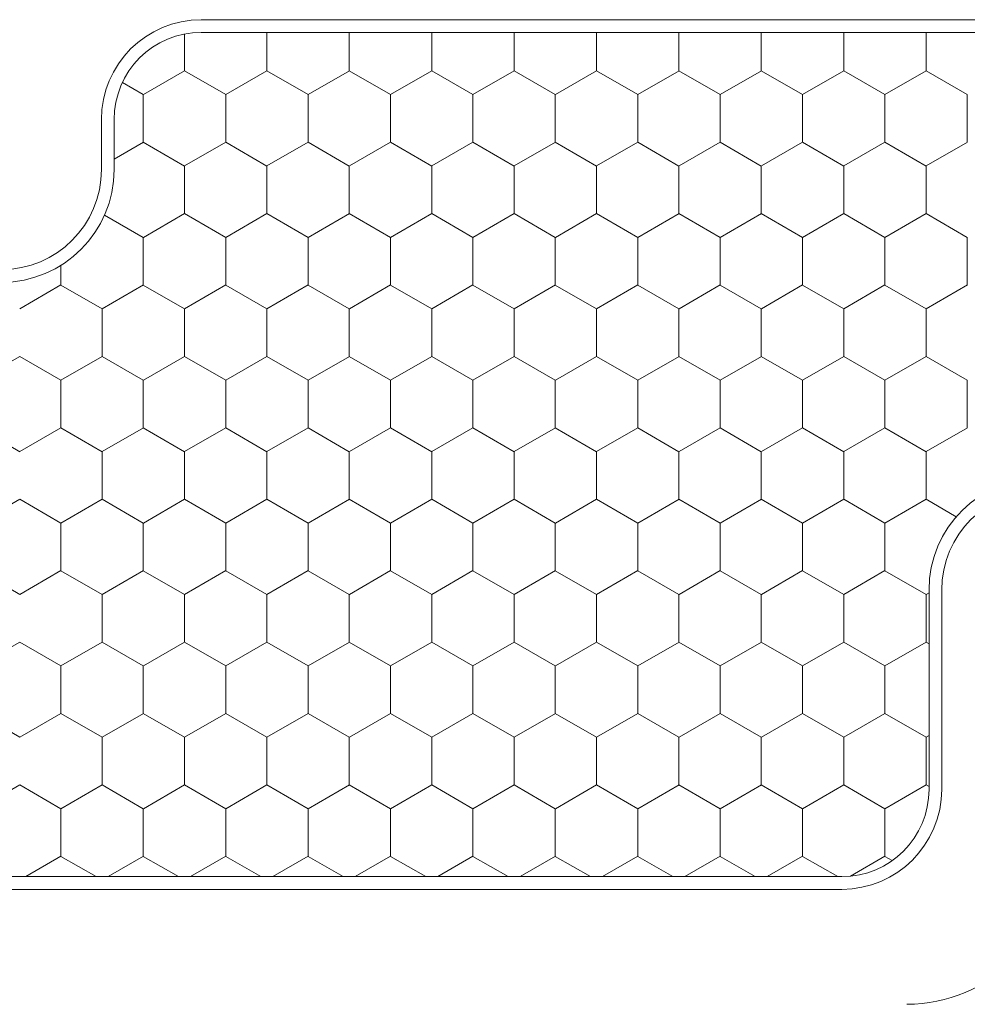
# Model space of a CAD drawing. Units: inches. Extents: x -498 to 909, y 157 to 829.
# Drawn here: x 495 to 496, y 293 to 294 of the extents above; entities that cross this region are included whole.
import ezdxf

# ---------------------------------------------------------------- set-up
doc = ezdxf.new("R2010")
doc.units = ezdxf.units.IN
doc.header["$MEASUREMENT"] = 0
doc.layers.add('1', color=2, linetype='Continuous', lineweight=9)

msp = doc.modelspace()

# ---------------------------------------------------------------- linework, layer by layer
at = {"layer": '1', "color": 5}
for p, q in [((495.63414, 293.71776), (496.79233, 293.71776)), ((495.5554, 293.59965), (495.5554, 293.63902)), ((496.21776, 293.2684), (496.21776, 293.11147)), ((496.13902, 293.03273), (494.76761, 293.03273))]:
    msp.add_line(p, q, dxfattribs=at)
at = {"layer": '1', "color": 2, "linetype": 'Continuous'}
for p, q in [((495.62089, 293.70647, 0.00001), (495.62089, 293.67757, 0.00001)), ((495.68584, 293.70776, 0.00001), (495.68584, 293.67757, 0.00001)), ((495.75079, 293.70776, 0.00001), (495.75079, 293.67757, 0.00001)), ((495.81575, 293.70776, 0.00001), (495.81575, 293.67757, 0.00001)), ((495.8807, 293.70776, 0.00001), (495.8807, 293.67757, 0.00001)), ((495.94565, 293.70776, 0.00001), (495.94565, 293.67757, 0.00001)), ((496.0106, 293.70776, 0.00001), (496.0106, 293.67757, 0.00001)), ((496.07555, 293.70776, 0.00001), (496.07555, 293.67757, 0.00001)), ((496.1405, 293.70776, 0.00001), (496.1405, 293.67757, 0.00001)), ((496.20546, 293.70776, 0.00001), (496.20546, 293.67757, 0.00001)), ((495.62096, 293.67753, 0.00001), (495.58849, 293.65878, 0.00001)), ((495.65337, 293.65873, 0.00001), (495.62089, 293.67748, 0.00001)), ((495.68592, 293.67753, 0.00001), (495.65344, 293.65878, 0.00001)), ((495.71832, 293.65873, 0.00001), (495.68585, 293.67748, 0.00001)), ((495.75087, 293.67753, 0.00001), (495.71839, 293.65878, 0.00001)), ((495.78327, 293.65873, 0.00001), (495.7508, 293.67748, 0.00001)), ((495.81582, 293.67753, 0.00001), (495.78334, 293.65878, 0.00001)), ((495.84823, 293.65873, 0.00001), (495.81575, 293.67748, 0.00001)), ((495.88077, 293.67753, 0.00001), (495.8483, 293.65878, 0.00001)), ((495.91318, 293.65873, 0.00001), (495.8807, 293.67748, 0.00001)), ((495.94572, 293.67753, 0.00001), (495.91325, 293.65878, 0.00001)), ((495.97813, 293.65873, 0.00001), (495.94565, 293.67748, 0.00001)), ((496.01068, 293.67753, 0.00001), (495.9782, 293.65878, 0.00001)), ((496.04308, 293.65873, 0.00001), (496.01061, 293.67748, 0.00001)), ((496.07563, 293.67753, 0.00001), (496.04315, 293.65878, 0.00001)), ((496.10803, 293.65873, 0.00001), (496.07556, 293.67748, 0.00001)), ((496.14058, 293.67753, 0.00001), (496.1081, 293.65878, 0.00001)), ((496.17298, 293.65873, 0.00001), (496.14051, 293.67748, 0.00001)), ((496.20553, 293.67753, 0.00001), (496.17305, 293.65878, 0.00001)), ((496.23794, 293.65873, 0.00001), (496.20546, 293.67748, 0.00001)), ((495.58842, 293.65873, 0.00001), (495.57193, 293.66825, 0.00001)), ((495.58841, 293.65882, 0.00001), (495.58841, 293.62132, 0.00001)), ((495.65337, 293.65882, 0.00001), (495.65337, 293.62132, 0.00001)), ((495.71832, 293.65882, 0.00001), (495.71832, 293.62132, 0.00001)), ((495.78327, 293.65882, 0.00001), (495.78327, 293.62132, 0.00001)), ((495.84822, 293.65882, 0.00001), (495.84822, 293.62132, 0.00001)), ((495.91317, 293.65882, 0.00001), (495.91317, 293.62132, 0.00001)), ((495.97812, 293.65882, 0.00001), (495.97812, 293.62132, 0.00001)), ((496.04308, 293.65882, 0.00001), (496.04308, 293.62132, 0.00001)), ((496.10803, 293.65882, 0.00001), (496.10803, 293.62132, 0.00001)), ((496.17298, 293.65882, 0.00001), (496.17298, 293.62132, 0.00001)), ((496.23793, 293.65882, 0.00001), (496.23793, 293.62132, 0.00001)), ((495.58849, 293.62128, 0.00001), (495.5654, 293.60795, 0.00001)), ((495.62089, 293.60248, 0.00001), (495.58842, 293.62123, 0.00001)), ((495.65344, 293.62128, 0.00001), (495.62096, 293.60253, 0.00001)), ((495.68585, 293.60248, 0.00001), (495.65337, 293.62123, 0.00001)), ((495.71839, 293.62128, 0.00001), (495.68592, 293.60253, 0.00001)), ((495.7508, 293.60248, 0.00001), (495.71832, 293.62123, 0.00001)), ((495.78334, 293.62128, 0.00001), (495.75087, 293.60253, 0.00001)), ((495.81575, 293.60248, 0.00001), (495.78327, 293.62123, 0.00001)), ((495.8483, 293.62128, 0.00001), (495.81582, 293.60253, 0.00001)), ((495.8807, 293.60248, 0.00001), (495.84823, 293.62123, 0.00001)), ((495.91325, 293.62128, 0.00001), (495.88077, 293.60253, 0.00001)), ((495.94565, 293.60248, 0.00001), (495.91318, 293.62123, 0.00001)), ((495.9782, 293.62128, 0.00001), (495.94572, 293.60253, 0.00001)), ((496.01061, 293.60248, 0.00001), (495.97813, 293.62123, 0.00001)), ((496.04315, 293.62128, 0.00001), (496.01068, 293.60253, 0.00001)), ((496.07556, 293.60248, 0.00001), (496.04308, 293.62123, 0.00001)), ((496.1081, 293.62128, 0.00001), (496.07563, 293.60253, 0.00001)), ((496.14051, 293.60248, 0.00001), (496.10803, 293.62123, 0.00001)), ((496.17305, 293.62128, 0.00001), (496.14058, 293.60253, 0.00001)), ((496.20546, 293.60248, 0.00001), (496.17298, 293.62123, 0.00001)), ((496.23801, 293.62128, 0.00001), (496.20553, 293.60253, 0.00001)), ((495.62089, 293.60257, 0.00001), (495.62089, 293.56507, 0.00001)), ((495.68584, 293.60257, 0.00001), (495.68584, 293.56507, 0.00001)), ((495.75079, 293.60257, 0.00001), (495.75079, 293.56507, 0.00001)), ((495.81575, 293.60257, 0.00001), (495.81575, 293.56507, 0.00001)), ((495.8807, 293.60257, 0.00001), (495.8807, 293.56507, 0.00001)), ((495.94565, 293.60257, 0.00001), (495.94565, 293.56507, 0.00001)), ((496.0106, 293.60257, 0.00001), (496.0106, 293.56507, 0.00001)), ((496.07555, 293.60257, 0.00001), (496.07555, 293.56507, 0.00001)), ((496.1405, 293.60257, 0.00001), (496.1405, 293.56507, 0.00001)), ((496.20546, 293.60257, 0.00001), (496.20546, 293.56507, 0.00001)), ((495.58842, 293.54623, 0.00001), (495.55787, 293.56387, 0.00001)), ((495.62096, 293.56503, 0.00001), (495.58849, 293.54628, 0.00001)), ((495.65337, 293.54623, 0.00001), (495.62089, 293.56498, 0.00001)), ((495.68592, 293.56503, 0.00001), (495.65344, 293.54628, 0.00001)), ((495.71832, 293.54623, 0.00001), (495.68585, 293.56498, 0.00001)), ((495.75087, 293.56503, 0.00001), (495.71839, 293.54628, 0.00001)), ((495.78327, 293.54623, 0.00001), (495.7508, 293.56498, 0.00001)), ((495.81582, 293.56503, 0.00001), (495.78334, 293.54628, 0.00001)), ((495.84823, 293.54623, 0.00001), (495.81575, 293.56498, 0.00001)), ((495.88077, 293.56503, 0.00001), (495.8483, 293.54628, 0.00001)), ((495.91318, 293.54623, 0.00001), (495.8807, 293.56498, 0.00001)), ((495.94572, 293.56503, 0.00001), (495.91325, 293.54628, 0.00001)), ((495.97813, 293.54623, 0.00001), (495.94565, 293.56498, 0.00001)), ((496.01068, 293.56503, 0.00001), (495.9782, 293.54628, 0.00001)), ((496.04308, 293.54623, 0.00001), (496.01061, 293.56498, 0.00001)), ((496.07563, 293.56503, 0.00001), (496.04315, 293.54628, 0.00001)), ((496.10803, 293.54623, 0.00001), (496.07556, 293.56498, 0.00001)), ((496.14058, 293.56503, 0.00001), (496.1081, 293.54628, 0.00001)), ((496.17298, 293.54623, 0.00001), (496.14051, 293.56498, 0.00001)), ((496.20553, 293.56503, 0.00001), (496.17305, 293.54628, 0.00001)), ((496.23794, 293.54623, 0.00001), (496.20546, 293.56498, 0.00001)), ((495.58841, 293.54632, 0.00001), (495.58841, 293.50882, 0.00001)), ((495.65337, 293.54632, 0.00001), (495.65337, 293.50882, 0.00001)), ((495.71832, 293.54632, 0.00001), (495.71832, 293.50882, 0.00001)), ((495.78327, 293.54632, 0.00001), (495.78327, 293.50882, 0.00001)), ((495.84822, 293.54632, 0.00001), (495.84822, 293.50882, 0.00001)), ((495.91317, 293.54632, 0.00001), (495.91317, 293.50882, 0.00001)), ((495.97812, 293.54632, 0.00001), (495.97812, 293.50882, 0.00001)), ((496.04308, 293.54632, 0.00001), (496.04308, 293.50882, 0.00001)), ((496.10803, 293.54632, 0.00001), (496.10803, 293.50882, 0.00001)), ((496.17298, 293.54632, 0.00001), (496.17298, 293.50882, 0.00001)), ((496.23793, 293.54632, 0.00001), (496.23793, 293.50882, 0.00001)), ((495.52346, 293.52426, 0.00001), (495.52346, 293.50882, 0.00001)), ((495.52354, 293.50878, 0.00001), (495.49106, 293.49003, 0.00001)), ((495.55594, 293.48998, 0.00001), (495.52347, 293.50873, 0.00001)), ((495.58849, 293.50878, 0.00001), (495.55601, 293.49003, 0.00001)), ((495.62089, 293.48998, 0.00001), (495.58842, 293.50873, 0.00001)), ((495.65344, 293.50878, 0.00001), (495.62096, 293.49003, 0.00001)), ((495.68585, 293.48998, 0.00001), (495.65337, 293.50873, 0.00001)), ((495.71839, 293.50878, 0.00001), (495.68592, 293.49003, 0.00001)), ((495.7508, 293.48998, 0.00001), (495.71832, 293.50873, 0.00001)), ((495.78334, 293.50878, 0.00001), (495.75087, 293.49003, 0.00001)), ((495.81575, 293.48998, 0.00001), (495.78327, 293.50873, 0.00001)), ((495.8483, 293.50878, 0.00001), (495.81582, 293.49003, 0.00001)), ((495.8807, 293.48998, 0.00001), (495.84823, 293.50873, 0.00001)), ((495.91325, 293.50878, 0.00001), (495.88077, 293.49003, 0.00001)), ((495.94565, 293.48998, 0.00001), (495.91318, 293.50873, 0.00001)), ((495.9782, 293.50878, 0.00001), (495.94572, 293.49003, 0.00001)), ((496.01061, 293.48998, 0.00001), (495.97813, 293.50873, 0.00001)), ((496.04315, 293.50878, 0.00001), (496.01068, 293.49003, 0.00001)), ((496.07556, 293.48998, 0.00001), (496.04308, 293.50873, 0.00001)), ((496.1081, 293.50878, 0.00001), (496.07563, 293.49003, 0.00001)), ((496.14051, 293.48998, 0.00001), (496.10803, 293.50873, 0.00001)), ((496.17305, 293.50878, 0.00001), (496.14058, 293.49003, 0.00001)), ((496.20546, 293.48998, 0.00001), (496.17298, 293.50873, 0.00001)), ((496.23801, 293.50878, 0.00001), (496.20553, 293.49003, 0.00001)), ((495.55594, 293.49007, 0.00001), (495.55594, 293.45257, 0.00001)), ((495.62089, 293.49007, 0.00001), (495.62089, 293.45257, 0.00001)), ((495.68584, 293.49007, 0.00001), (495.68584, 293.45257, 0.00001)), ((495.75079, 293.49007, 0.00001), (495.75079, 293.45257, 0.00001)), ((495.81575, 293.49007, 0.00001), (495.81575, 293.45257, 0.00001)), ((495.8807, 293.49007, 0.00001), (495.8807, 293.45257, 0.00001)), ((495.94565, 293.49007, 0.00001), (495.94565, 293.45257, 0.00001)), ((496.0106, 293.49007, 0.00001), (496.0106, 293.45257, 0.00001)), ((496.07555, 293.49007, 0.00001), (496.07555, 293.45257, 0.00001)), ((496.1405, 293.49007, 0.00001), (496.1405, 293.45257, 0.00001)), ((496.20546, 293.49007, 0.00001), (496.20546, 293.45257, 0.00001)), ((495.49106, 293.45253, 0.00001), (495.45858, 293.43378, 0.00001)), ((495.52347, 293.43373, 0.00001), (495.49099, 293.45248, 0.00001)), ((495.55601, 293.45253, 0.00001), (495.52354, 293.43378, 0.00001)), ((495.58842, 293.43373, 0.00001), (495.55594, 293.45248, 0.00001)), ((495.62096, 293.45253, 0.00001), (495.58849, 293.43378, 0.00001)), ((495.65337, 293.43373, 0.00001), (495.62089, 293.45248, 0.00001)), ((495.68592, 293.45253, 0.00001), (495.65344, 293.43378, 0.00001)), ((495.71832, 293.43373, 0.00001), (495.68585, 293.45248, 0.00001)), ((495.75087, 293.45253, 0.00001), (495.71839, 293.43378, 0.00001)), ((495.78327, 293.43373, 0.00001), (495.7508, 293.45248, 0.00001)), ((495.81582, 293.45253, 0.00001), (495.78334, 293.43378, 0.00001)), ((495.84823, 293.43373, 0.00001), (495.81575, 293.45248, 0.00001)), ((495.88077, 293.45253, 0.00001), (495.8483, 293.43378, 0.00001)), ((495.91318, 293.43373, 0.00001), (495.8807, 293.45248, 0.00001)), ((495.94572, 293.45253, 0.00001), (495.91325, 293.43378, 0.00001)), ((495.97813, 293.43373, 0.00001), (495.94565, 293.45248, 0.00001)), ((496.01068, 293.45253, 0.00001), (495.9782, 293.43378, 0.00001)), ((496.04308, 293.43373, 0.00001), (496.01061, 293.45248, 0.00001)), ((496.07563, 293.45253, 0.00001), (496.04315, 293.43378, 0.00001)), ((496.10803, 293.43373, 0.00001), (496.07556, 293.45248, 0.00001)), ((496.14058, 293.45253, 0.00001), (496.1081, 293.43378, 0.00001)), ((496.17298, 293.43373, 0.00001), (496.14051, 293.45248, 0.00001)), ((496.20553, 293.45253, 0.00001), (496.17305, 293.43378, 0.00001)), ((496.23794, 293.43373, 0.00001), (496.20546, 293.45248, 0.00001)), ((495.52346, 293.43382, 0.00001), (495.52346, 293.39632, 0.00001)), ((495.58841, 293.43382, 0.00001), (495.58841, 293.39632, 0.00001)), ((495.65337, 293.43382, 0.00001), (495.65337, 293.39632, 0.00001)), ((495.71832, 293.43382, 0.00001), (495.71832, 293.39632, 0.00001)), ((495.78327, 293.43382, 0.00001), (495.78327, 293.39632, 0.00001)), ((495.84822, 293.43382, 0.00001), (495.84822, 293.39632, 0.00001)), ((495.91317, 293.43382, 0.00001), (495.91317, 293.39632, 0.00001)), ((495.97812, 293.43382, 0.00001), (495.97812, 293.39632, 0.00001)), ((496.04308, 293.43382, 0.00001), (496.04308, 293.39632, 0.00001)), ((496.10803, 293.43382, 0.00001), (496.10803, 293.39632, 0.00001)), ((496.17298, 293.43382, 0.00001), (496.17298, 293.39632, 0.00001)), ((496.23793, 293.43382, 0.00001), (496.23793, 293.39632, 0.00001)), ((495.49099, 293.37748, 0.00001), (495.45851, 293.39623, 0.00001)), ((495.52354, 293.39628, 0.00001), (495.49106, 293.37753, 0.00001)), ((495.55594, 293.37748, 0.00001), (495.52347, 293.39623, 0.00001)), ((495.58849, 293.39628, 0.00001), (495.55601, 293.37753, 0.00001)), ((495.62089, 293.37748, 0.00001), (495.58842, 293.39623, 0.00001)), ((495.65344, 293.39628, 0.00001), (495.62096, 293.37753, 0.00001)), ((495.68585, 293.37748, 0.00001), (495.65337, 293.39623, 0.00001)), ((495.71839, 293.39628, 0.00001), (495.68592, 293.37753, 0.00001)), ((495.7508, 293.37748, 0.00001), (495.71832, 293.39623, 0.00001)), ((495.78334, 293.39628, 0.00001), (495.75087, 293.37753, 0.00001)), ((495.81575, 293.37748, 0.00001), (495.78327, 293.39623, 0.00001)), ((495.8483, 293.39628, 0.00001), (495.81582, 293.37753, 0.00001)), ((495.8807, 293.37748, 0.00001), (495.84823, 293.39623, 0.00001)), ((495.91325, 293.39628, 0.00001), (495.88077, 293.37753, 0.00001)), ((495.94565, 293.37748, 0.00001), (495.91318, 293.39623, 0.00001)), ((495.9782, 293.39628, 0.00001), (495.94572, 293.37753, 0.00001)), ((496.01061, 293.37748, 0.00001), (495.97813, 293.39623, 0.00001)), ((496.04315, 293.39628, 0.00001), (496.01068, 293.37753, 0.00001)), ((496.07556, 293.37748, 0.00001), (496.04308, 293.39623, 0.00001)), ((496.1081, 293.39628, 0.00001), (496.07563, 293.37753, 0.00001)), ((496.14051, 293.37748, 0.00001), (496.10803, 293.39623, 0.00001)), ((496.17305, 293.39628, 0.00001), (496.14058, 293.37753, 0.00001)), ((496.20546, 293.37748, 0.00001), (496.17298, 293.39623, 0.00001)), ((496.23801, 293.39628, 0.00001), (496.20553, 293.37753, 0.00001)), ((495.55594, 293.37757, 0.00001), (495.55594, 293.34007, 0.00001)), ((495.62089, 293.37757, 0.00001), (495.62089, 293.34007, 0.00001)), ((495.68584, 293.37757, 0.00001), (495.68584, 293.34007, 0.00001)), ((495.75079, 293.37757, 0.00001), (495.75079, 293.34007, 0.00001)), ((495.81575, 293.37757, 0.00001), (495.81575, 293.34007, 0.00001)), ((495.8807, 293.37757, 0.00001), (495.8807, 293.34007, 0.00001)), ((495.94565, 293.37757, 0.00001), (495.94565, 293.34007, 0.00001)), ((496.0106, 293.37757, 0.00001), (496.0106, 293.34007, 0.00001)), ((496.07555, 293.37757, 0.00001), (496.07555, 293.34007, 0.00001)), ((496.1405, 293.37757, 0.00001), (496.1405, 293.34007, 0.00001)), ((496.20546, 293.37757, 0.00001), (496.20546, 293.34007, 0.00001)), ((495.49106, 293.34003, 0.00001), (495.45858, 293.32128, 0.00001)), ((495.52347, 293.32123, 0.00001), (495.49099, 293.33998, 0.00001)), ((495.55601, 293.34003, 0.00001), (495.52354, 293.32128, 0.00001)), ((495.58842, 293.32123, 0.00001), (495.55594, 293.33998, 0.00001)), ((495.62096, 293.34003, 0.00001), (495.58849, 293.32128, 0.00001)), ((495.65337, 293.32123, 0.00001), (495.62089, 293.33998, 0.00001)), ((495.68592, 293.34003, 0.00001), (495.65344, 293.32128, 0.00001)), ((495.71832, 293.32123, 0.00001), (495.68585, 293.33998, 0.00001)), ((495.75087, 293.34003, 0.00001), (495.71839, 293.32128, 0.00001)), ((495.78327, 293.32123, 0.00001), (495.7508, 293.33998, 0.00001)), ((495.81582, 293.34003, 0.00001), (495.78334, 293.32128, 0.00001)), ((495.84823, 293.32123, 0.00001), (495.81575, 293.33998, 0.00001)), ((495.88077, 293.34003, 0.00001), (495.8483, 293.32128, 0.00001)), ((495.91318, 293.32123, 0.00001), (495.8807, 293.33998, 0.00001)), ((495.94572, 293.34003, 0.00001), (495.91325, 293.32128, 0.00001)), ((495.97813, 293.32123, 0.00001), (495.94565, 293.33998, 0.00001)), ((496.01068, 293.34003, 0.00001), (495.9782, 293.32128, 0.00001)), ((496.04308, 293.32123, 0.00001), (496.01061, 293.33998, 0.00001)), ((496.07563, 293.34003, 0.00001), (496.04315, 293.32128, 0.00001)), ((496.10803, 293.32123, 0.00001), (496.07556, 293.33998, 0.00001)), ((496.14058, 293.34003, 0.00001), (496.1081, 293.32128, 0.00001)), ((496.17298, 293.32123, 0.00001), (496.14051, 293.33998, 0.00001)), ((496.20553, 293.34003, 0.00001), (496.17305, 293.32128, 0.00001)), ((496.22923, 293.32626, 0.00001), (496.20546, 293.33998, 0.00001)), ((495.52346, 293.32132, 0.00001), (495.52346, 293.28382, 0.00001)), ((495.58841, 293.32132, 0.00001), (495.58841, 293.28382, 0.00001)), ((495.65337, 293.32132, 0.00001), (495.65337, 293.28382, 0.00001)), ((495.71832, 293.32132, 0.00001), (495.71832, 293.28382, 0.00001)), ((495.78327, 293.32132, 0.00001), (495.78327, 293.28382, 0.00001)), ((495.84822, 293.32132, 0.00001), (495.84822, 293.28382, 0.00001)), ((495.91317, 293.32132, 0.00001), (495.91317, 293.28382, 0.00001)), ((495.97812, 293.32132, 0.00001), (495.97812, 293.28382, 0.00001)), ((496.04308, 293.32132, 0.00001), (496.04308, 293.28382, 0.00001)), ((496.10803, 293.32132, 0.00001), (496.10803, 293.28382, 0.00001)), ((496.17298, 293.32132, 0.00001), (496.17298, 293.28382, 0.00001)), ((495.49099, 293.26498, 0.00001), (495.45851, 293.28373, 0.00001)), ((495.52354, 293.28378, 0.00001), (495.49106, 293.26503, 0.00001)), ((495.55594, 293.26498, 0.00001), (495.52347, 293.28373, 0.00001)), ((495.58849, 293.28378, 0.00001), (495.55601, 293.26503, 0.00001)), ((495.62089, 293.26498, 0.00001), (495.58842, 293.28373, 0.00001)), ((495.65344, 293.28378, 0.00001), (495.62096, 293.26503, 0.00001)), ((495.68585, 293.26498, 0.00001), (495.65337, 293.28373, 0.00001)), ((495.71839, 293.28378, 0.00001), (495.68592, 293.26503, 0.00001)), ((495.7508, 293.26498, 0.00001), (495.71832, 293.28373, 0.00001)), ((495.78334, 293.28378, 0.00001), (495.75087, 293.26503, 0.00001)), ((495.81575, 293.26498, 0.00001), (495.78327, 293.28373, 0.00001)), ((495.8483, 293.28378, 0.00001), (495.81582, 293.26503, 0.00001)), ((495.8807, 293.26498, 0.00001), (495.84823, 293.28373, 0.00001)), ((495.91325, 293.28378, 0.00001), (495.88077, 293.26503, 0.00001)), ((495.94565, 293.26498, 0.00001), (495.91318, 293.28373, 0.00001)), ((495.9782, 293.28378, 0.00001), (495.94572, 293.26503, 0.00001)), ((496.01061, 293.26498, 0.00001), (495.97813, 293.28373, 0.00001)), ((496.04315, 293.28378, 0.00001), (496.01068, 293.26503, 0.00001)), ((496.07556, 293.26498, 0.00001), (496.04308, 293.28373, 0.00001)), ((496.1081, 293.28378, 0.00001), (496.07563, 293.26503, 0.00001)), ((496.14051, 293.26498, 0.00001), (496.10803, 293.28373, 0.00001)), ((496.17305, 293.28378, 0.00001), (496.14058, 293.26503, 0.00001)), ((496.20546, 293.26498, 0.00001), (496.17298, 293.28373, 0.00001)), ((496.20776, 293.26632, 0.00001), (496.20553, 293.26503, 0.00001)), ((495.55594, 293.26507, 0.00001), (495.55594, 293.22757, 0.00001)), ((495.62089, 293.26507, 0.00001), (495.62089, 293.22757, 0.00001)), ((495.68584, 293.26507, 0.00001), (495.68584, 293.22757, 0.00001)), ((495.75079, 293.26507, 0.00001), (495.75079, 293.22757, 0.00001)), ((495.81575, 293.26507, 0.00001), (495.81575, 293.22757, 0.00001)), ((495.8807, 293.26507, 0.00001), (495.8807, 293.22757, 0.00001)), ((495.94565, 293.26507, 0.00001), (495.94565, 293.22757, 0.00001)), ((496.0106, 293.26507, 0.00001), (496.0106, 293.22757, 0.00001)), ((496.07555, 293.26507, 0.00001), (496.07555, 293.22757, 0.00001)), ((496.1405, 293.26507, 0.00001), (496.1405, 293.22757, 0.00001)), ((496.20546, 293.26507, 0.00001), (496.20546, 293.22757, 0.00001)), ((495.49106, 293.22753, 0.00001), (495.45858, 293.20878, 0.00001)), ((495.52347, 293.20873, 0.00001), (495.49099, 293.22748, 0.00001)), ((495.55601, 293.22753, 0.00001), (495.52354, 293.20878, 0.00001)), ((495.58842, 293.20873, 0.00001), (495.55594, 293.22748, 0.00001)), ((495.62096, 293.22753, 0.00001), (495.58849, 293.20878, 0.00001)), ((495.65337, 293.20873, 0.00001), (495.62089, 293.22748, 0.00001)), ((495.68592, 293.22753, 0.00001), (495.65344, 293.20878, 0.00001)), ((495.71832, 293.20873, 0.00001), (495.68585, 293.22748, 0.00001)), ((495.75087, 293.22753, 0.00001), (495.71839, 293.20878, 0.00001)), ((495.78327, 293.20873, 0.00001), (495.7508, 293.22748, 0.00001)), ((495.81582, 293.22753, 0.00001), (495.78334, 293.20878, 0.00001)), ((495.84823, 293.20873, 0.00001), (495.81575, 293.22748, 0.00001)), ((495.88077, 293.22753, 0.00001), (495.8483, 293.20878, 0.00001)), ((495.91318, 293.20873, 0.00001), (495.8807, 293.22748, 0.00001)), ((495.94572, 293.22753, 0.00001), (495.91325, 293.20878, 0.00001)), ((495.97813, 293.20873, 0.00001), (495.94565, 293.22748, 0.00001)), ((496.01068, 293.22753, 0.00001), (495.9782, 293.20878, 0.00001)), ((496.04308, 293.20873, 0.00001), (496.01061, 293.22748, 0.00001)), ((496.07563, 293.22753, 0.00001), (496.04315, 293.20878, 0.00001)), ((496.10803, 293.20873, 0.00001), (496.07556, 293.22748, 0.00001)), ((496.14058, 293.22753, 0.00001), (496.1081, 293.20878, 0.00001)), ((496.17298, 293.20873, 0.00001), (496.14051, 293.22748, 0.00001)), ((496.20553, 293.22753, 0.00001), (496.17305, 293.20878, 0.00001)), ((496.20776, 293.22615, 0.00001), (496.20546, 293.22748, 0.00001)), ((495.52346, 293.20882, 0.00001), (495.52346, 293.17132, 0.00001)), ((495.58841, 293.20882, 0.00001), (495.58841, 293.17132, 0.00001)), ((495.65337, 293.20882, 0.00001), (495.65337, 293.17132, 0.00001)), ((495.71832, 293.20882, 0.00001), (495.71832, 293.17132, 0.00001)), ((495.78327, 293.20882, 0.00001), (495.78327, 293.17132, 0.00001)), ((495.84822, 293.20882, 0.00001), (495.84822, 293.17132, 0.00001)), ((495.91317, 293.20882, 0.00001), (495.91317, 293.17132, 0.00001)), ((495.97812, 293.20882, 0.00001), (495.97812, 293.17132, 0.00001)), ((496.04308, 293.20882, 0.00001), (496.04308, 293.17132, 0.00001)), ((496.10803, 293.20882, 0.00001), (496.10803, 293.17132, 0.00001)), ((496.17298, 293.20882, 0.00001), (496.17298, 293.17132, 0.00001)), ((495.49099, 293.15248, 0.00001), (495.45851, 293.17123, 0.00001)), ((495.52354, 293.17128, 0.00001), (495.49106, 293.15253, 0.00001)), ((495.55594, 293.15248, 0.00001), (495.52347, 293.17123, 0.00001)), ((495.58849, 293.17128, 0.00001), (495.55601, 293.15253, 0.00001)), ((495.62089, 293.15248, 0.00001), (495.58842, 293.17123, 0.00001)), ((495.65344, 293.17128, 0.00001), (495.62096, 293.15253, 0.00001)), ((495.68585, 293.15248, 0.00001), (495.65337, 293.17123, 0.00001)), ((495.71839, 293.17128, 0.00001), (495.68592, 293.15253, 0.00001)), ((495.7508, 293.15248, 0.00001), (495.71832, 293.17123, 0.00001)), ((495.78334, 293.17128, 0.00001), (495.75087, 293.15253, 0.00001)), ((495.81575, 293.15248, 0.00001), (495.78327, 293.17123, 0.00001)), ((495.8483, 293.17128, 0.00001), (495.81582, 293.15253, 0.00001)), ((495.8807, 293.15248, 0.00001), (495.84823, 293.17123, 0.00001)), ((495.91325, 293.17128, 0.00001), (495.88077, 293.15253, 0.00001)), ((495.94565, 293.15248, 0.00001), (495.91318, 293.17123, 0.00001)), ((495.9782, 293.17128, 0.00001), (495.94572, 293.15253, 0.00001)), ((496.01061, 293.15248, 0.00001), (495.97813, 293.17123, 0.00001)), ((496.04315, 293.17128, 0.00001), (496.01068, 293.15253, 0.00001)), ((496.07556, 293.15248, 0.00001), (496.04308, 293.17123, 0.00001)), ((496.1081, 293.17128, 0.00001), (496.07563, 293.15253, 0.00001)), ((496.14051, 293.15248, 0.00001), (496.10803, 293.17123, 0.00001)), ((496.17305, 293.17128, 0.00001), (496.14058, 293.15253, 0.00001)), ((496.20546, 293.15248, 0.00001), (496.17298, 293.17123, 0.00001)), ((495.55594, 293.15257, 0.00001), (495.55594, 293.11507, 0.00001)), ((495.62089, 293.15257, 0.00001), (495.62089, 293.11507, 0.00001)), ((495.68584, 293.15257, 0.00001), (495.68584, 293.11507, 0.00001)), ((495.75079, 293.15257, 0.00001), (495.75079, 293.11507, 0.00001)), ((495.81575, 293.15257, 0.00001), (495.81575, 293.11507, 0.00001)), ((495.8807, 293.15257, 0.00001), (495.8807, 293.11507, 0.00001)), ((495.94565, 293.15257, 0.00001), (495.94565, 293.11507, 0.00001)), ((496.0106, 293.15257, 0.00001), (496.0106, 293.11507, 0.00001)), ((496.07555, 293.15257, 0.00001), (496.07555, 293.11507, 0.00001)), ((496.1405, 293.15257, 0.00001), (496.1405, 293.11507, 0.00001)), ((496.20546, 293.15257, 0.00001), (496.20546, 293.11507, 0.00001)), ((496.20776, 293.15382, 0.00001), (496.20553, 293.15253, 0.00001)), ((495.49106, 293.11503, 0.00001), (495.45858, 293.09628, 0.00001)), ((495.52347, 293.09623, 0.00001), (495.49099, 293.11498, 0.00001)), ((495.55601, 293.11503, 0.00001), (495.52354, 293.09628, 0.00001)), ((495.58842, 293.09623, 0.00001), (495.55594, 293.11498, 0.00001)), ((495.62096, 293.11503, 0.00001), (495.58849, 293.09628, 0.00001)), ((495.65337, 293.09623, 0.00001), (495.62089, 293.11498, 0.00001)), ((495.68592, 293.11503, 0.00001), (495.65344, 293.09628, 0.00001)), ((495.71832, 293.09623, 0.00001), (495.68585, 293.11498, 0.00001)), ((495.75087, 293.11503, 0.00001), (495.71839, 293.09628, 0.00001)), ((495.78327, 293.09623, 0.00001), (495.7508, 293.11498, 0.00001)), ((495.81582, 293.11503, 0.00001), (495.78334, 293.09628, 0.00001)), ((495.84823, 293.09623, 0.00001), (495.81575, 293.11498, 0.00001)), ((495.88077, 293.11503, 0.00001), (495.8483, 293.09628, 0.00001)), ((495.91318, 293.09623, 0.00001), (495.8807, 293.11498, 0.00001)), ((495.94572, 293.11503, 0.00001), (495.91325, 293.09628, 0.00001)), ((495.97813, 293.09623, 0.00001), (495.94565, 293.11498, 0.00001)), ((496.01068, 293.11503, 0.00001), (495.9782, 293.09628, 0.00001)), ((496.04308, 293.09623, 0.00001), (496.01061, 293.11498, 0.00001)), ((496.07563, 293.11503, 0.00001), (496.04315, 293.09628, 0.00001)), ((496.10803, 293.09623, 0.00001), (496.07556, 293.11498, 0.00001)), ((496.14058, 293.11503, 0.00001), (496.1081, 293.09628, 0.00001)), ((496.17298, 293.09623, 0.00001), (496.14051, 293.11498, 0.00001)), ((496.20553, 293.11503, 0.00001), (496.17305, 293.09628, 0.00001)), ((496.20776, 293.11365, 0.00001), (496.20546, 293.11498, 0.00001)), ((495.52346, 293.09632, 0.00001), (495.52346, 293.05882, 0.00001)), ((495.58841, 293.09632, 0.00001), (495.58841, 293.05882, 0.00001)), ((495.65337, 293.09632, 0.00001), (495.65337, 293.05882, 0.00001)), ((495.71832, 293.09632, 0.00001), (495.71832, 293.05882, 0.00001)), ((495.78327, 293.09632, 0.00001), (495.78327, 293.05882, 0.00001)), ((495.84822, 293.09632, 0.00001), (495.84822, 293.05882, 0.00001)), ((495.91317, 293.09632, 0.00001), (495.91317, 293.05882, 0.00001)), ((495.97812, 293.09632, 0.00001), (495.97812, 293.05882, 0.00001)), ((496.04308, 293.09632, 0.00001), (496.04308, 293.05882, 0.00001)), ((496.10803, 293.09632, 0.00001), (496.10803, 293.05882, 0.00001)), ((496.17298, 293.09632, 0.00001), (496.17298, 293.05882, 0.00001)), ((495.52354, 293.05878, 0.00001), (495.49574, 293.04273, 0.00001)), ((495.55119, 293.04273, 0.00001), (495.52347, 293.05873, 0.00001)), ((495.58849, 293.05878, 0.00001), (495.56069, 293.04273, 0.00001)), ((495.61614, 293.04273, 0.00001), (495.58842, 293.05873, 0.00001)), ((495.65344, 293.05878, 0.00001), (495.62564, 293.04273, 0.00001)), ((495.68109, 293.04273, 0.00001), (495.65337, 293.05873, 0.00001)), ((495.71839, 293.05878, 0.00001), (495.69059, 293.04273, 0.00001)), ((495.74604, 293.04273, 0.00001), (495.71832, 293.05873, 0.00001)), ((495.78334, 293.05878, 0.00001), (495.75554, 293.04273, 0.00001)), ((495.811, 293.04273, 0.00001), (495.78327, 293.05873, 0.00001)), ((495.8483, 293.05878, 0.00001), (495.82049, 293.04273, 0.00001)), ((495.87595, 293.04273, 0.00001), (495.84823, 293.05873, 0.00001)), ((495.91325, 293.05878, 0.00001), (495.88545, 293.04273, 0.00001)), ((495.9409, 293.04273, 0.00001), (495.91318, 293.05873, 0.00001)), ((495.9782, 293.05878, 0.00001), (495.9504, 293.04273, 0.00001)), ((496.00585, 293.04273, 0.00001), (495.97813, 293.05873, 0.00001)), ((496.04315, 293.05878, 0.00001), (496.01535, 293.04273, 0.00001)), ((496.0708, 293.04273, 0.00001), (496.04308, 293.05873, 0.00001)), ((496.1081, 293.05878, 0.00001), (496.0803, 293.04273, 0.00001)), ((496.13576, 293.04273, 0.00001), (496.10803, 293.05873, 0.00001)), ((496.17305, 293.05878, 0.00001), (496.14584, 293.04307, 0.00001)), ((496.17878, 293.05539, 0.00001), (496.17298, 293.05873, 0.00001))]:
    msp.add_line(p, q, dxfattribs=at)
at = {"layer": '1'}
for p, q in [((495.63414, 293.70776), (496.79233, 293.70776)), ((495.5654, 293.59965), (495.5654, 293.63902)), ((496.20776, 293.2684), (496.20776, 293.11147)), ((496.13902, 293.04273), (494.76761, 293.04273))]:
    msp.add_line(p, q, dxfattribs=at)
at = {"layer": '1', "color": 5}
for centre, radius, start, end in [((495.63414, 293.63902), 0.07874, 90, 180), ((495.47666, 293.59965), 0.07874, 270, 0), ((496.2965, 293.2684), 0.07874, 90, 180), ((496.13902, 293.11147), 0.07874, 270, 0), ((496.1902, 293.06029), 0.11811, 270, 0)]:
    msp.add_arc(centre, radius, start, end, dxfattribs=at)
at = {"layer": '1'}
for centre, radius, start, end in [((495.63414, 293.63902), 0.06874, 90, 180), ((495.47666, 293.59965), 0.08874, 270, 0), ((496.2965, 293.2684), 0.08874, 90, 180), ((496.13902, 293.11147), 0.06874, 270, 0)]:
    msp.add_arc(centre, radius, start, end, dxfattribs=at)

doc.saveas('drawing.dxf')
